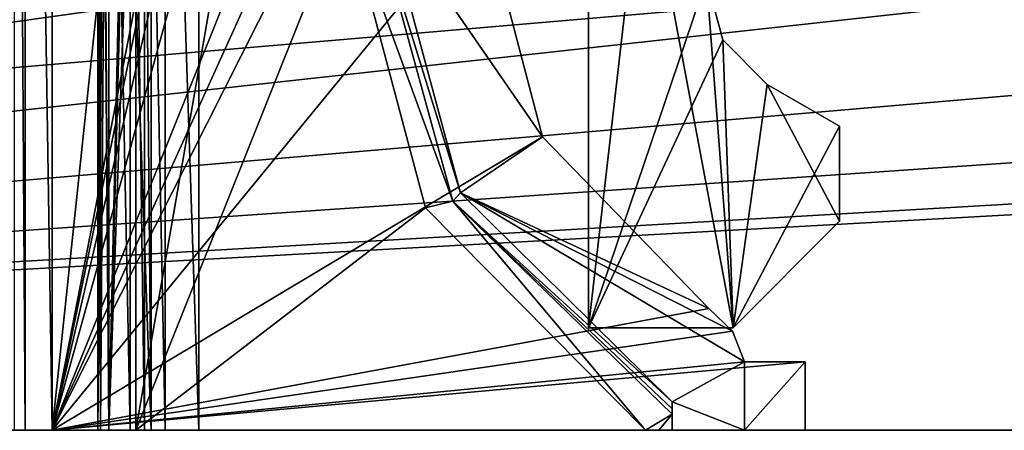
# Model space of a CAD drawing. Units: inches. Extents: x -1.71 to 0.1, y -0.42 to 0.07.
# Drawn here: x -0.8 to -0.54, y -0.42 to -0.31 of the extents above; entities that cross this region are included whole.
import ezdxf

# ---------------------------------------------------------------- set-up
doc = ezdxf.new("R2010")
doc.units = ezdxf.units.IN
doc.header["$LTSCALE"] = 52.148148
doc.header["$MEASUREMENT"] = 0
for name, color, linetype in [('108', 7, 'CONTINUOUS'), ('109', 7, 'CONTINUOUS'), ('110', 7, 'CONTINUOUS'), ('112', 7, 'CONTINUOUS'), ('114', 7, 'CONTINUOUS'), ('15', 7, 'CONTINUOUS'), ('168', 7, 'CONTINUOUS'), ('181', 7, 'CONTINUOUS'), ('189', 7, 'CONTINUOUS'), ('198', 7, 'CONTINUOUS'), ('216', 7, 'CONTINUOUS'), ('252', 7, 'CONTINUOUS'), ('293', 7, 'CONTINUOUS'), ('297', 7, 'CONTINUOUS'), ('311', 7, 'CONTINUOUS'), ('313', 7, 'CONTINUOUS'), ('36', 7, 'CONTINUOUS'), ('362', 7, 'CONTINUOUS'), ('363', 7, 'CONTINUOUS'), ('4', 7, 'CONTINUOUS'), ('481', 7, 'CONTINUOUS'), ('485', 7, 'CONTINUOUS'), ('49', 7, 'CONTINUOUS'), ('50', 7, 'CONTINUOUS'), ('57', 7, 'CONTINUOUS'), ('708', 7, 'CONTINUOUS'), ('713', 7, 'CONTINUOUS'), ('714', 7, 'CONTINUOUS'), ('715', 7, 'CONTINUOUS'), ('725', 7, 'CONTINUOUS'), ('961', 7, 'CONTINUOUS')]:
    doc.layers.add(name, color=color, linetype=linetype)

msp = doc.modelspace()

# ---------------------------------------------------------------- linework, layer by layer
at = {"layer": '108', "color": 7, "linetype": 'CONTINUOUS', "true_color": 0xffcfff}
for points in [[(-0.585, -0.34, -0.72789), (-0.585, -0.365, -0.7292), (-0.585, -0.365, -0.7908), (-0.585, -0.34, -0.72789)], [(-0.585, -0.34, -0.72789), (-0.585, -0.365, -0.7908), (-0.585, -0.34, -0.79211), (-0.585, -0.34, -0.72789)]]:
    msp.add_3dface(points, dxfattribs=at)
at = {"layer": '109', "color": 7, "linetype": 'CONTINUOUS', "true_color": 0xffcfff}
for points in [[(-0.585, -0.365, -0.7292), (-0.613, -0.393, -0.73067), (-0.613, -0.393, -0.78933), (-0.585, -0.365, -0.7292)], [(-0.585, -0.365, -0.7292), (-0.613, -0.393, -0.78933), (-0.585, -0.365, -0.7908), (-0.585, -0.365, -0.7292)]]:
    msp.add_3dface(points, dxfattribs=at)
at = {"layer": '110', "color": 7, "linetype": 'CONTINUOUS', "true_color": 0xffcfff}
for points in [[(-0.651, -0.393, -0.73067), (-0.651, -0.19027, -0.72005), (-0.651, -0.393, -0.78933), (-0.651, -0.393, -0.73067)], [(-0.651, -0.19027, -0.72005), (-0.651, -0.2158, -0.79862), (-0.651, -0.393, -0.78933), (-0.651, -0.19027, -0.72005)]]:
    msp.add_3dface(points, dxfattribs=at)
at = {"layer": '112', "color": 7, "linetype": 'CONTINUOUS', "true_color": 0xffcfff}
for points in [[(-0.651, -0.393, -0.73067), (-0.613, -0.393, -0.73067), (-0.651, -0.19027, -0.72005), (-0.651, -0.393, -0.73067)], [(-0.651, -0.19027, -0.72005), (-0.613, -0.393, -0.73067), (-0.62, -0.30132, -0.72587), (-0.651, -0.19027, -0.72005)], [(-0.62, -0.30132, -0.72587), (-0.613, -0.393, -0.73067), (-0.61571, -0.31732, -0.7267), (-0.62, -0.30132, -0.72587)], [(-0.61571, -0.31732, -0.7267), (-0.613, -0.393, -0.73067), (-0.604, -0.32903, -0.72732), (-0.61571, -0.31732, -0.7267)], [(-0.604, -0.32903, -0.72732), (-0.613, -0.393, -0.73067), (-0.585, -0.365, -0.7292), (-0.604, -0.32903, -0.72732)], [(-0.585, -0.34, -0.72789), (-0.604, -0.32903, -0.72732), (-0.585, -0.365, -0.7292), (-0.585, -0.34, -0.72789)]]:
    msp.add_3dface(points, dxfattribs=at)
at = {"layer": '114', "color": 7, "linetype": 'CONTINUOUS', "true_color": 0xffcfff}
for points in [[(-0.62, -0.12275, -0.80349), (-0.62, -0.30132, -0.79413), (-0.651, -0.393, -0.78933), (-0.62, -0.12275, -0.80349)], [(-0.651, -0.2158, -0.79862), (-0.62, -0.12275, -0.80349), (-0.651, -0.393, -0.78933), (-0.651, -0.2158, -0.79862)], [(-0.62, -0.30132, -0.79413), (-0.61571, -0.31732, -0.7933), (-0.651, -0.393, -0.78933), (-0.62, -0.30132, -0.79413)], [(-0.61571, -0.31732, -0.7933), (-0.613, -0.393, -0.78933), (-0.651, -0.393, -0.78933), (-0.61571, -0.31732, -0.7933)], [(-0.604, -0.32903, -0.79268), (-0.613, -0.393, -0.78933), (-0.61571, -0.31732, -0.7933), (-0.604, -0.32903, -0.79268)], [(-0.585, -0.34, -0.79211), (-0.613, -0.393, -0.78933), (-0.604, -0.32903, -0.79268), (-0.585, -0.34, -0.79211)], [(-0.585, -0.365, -0.7908), (-0.613, -0.393, -0.78933), (-0.585, -0.34, -0.79211), (-0.585, -0.365, -0.7908)]]:
    msp.add_3dface(points, dxfattribs=at)
at = {"layer": '15', "color": 7, "linetype": 'CONTINUOUS', "true_color": 0xffcfff}
for points in [[(-0.792, 0.035, -0.226), (-0.792, -0.42, -0.226), (-0.744, 0.035, -0.226), (-0.792, 0.035, -0.226)], [(-0.744, 0.035, -0.226), (-0.792, -0.42, -0.226), (-0.7165, -0.032, -0.226), (-0.744, 0.035, -0.226)], [(-0.7165, -0.032, -0.226), (-0.792, -0.42, -0.226), (-0.7165, -0.055, -0.226), (-0.7165, -0.032, -0.226)], [(-0.7165, -0.055, -0.226), (-0.792, -0.42, -0.226), (-0.71064, -0.06914, -0.226), (-0.7165, -0.055, -0.226)], [(-0.71064, -0.06914, -0.226), (-0.792, -0.42, -0.226), (-0.6965, -0.075, -0.226), (-0.71064, -0.06914, -0.226)], [(-0.6965, -0.075, -0.226), (-0.792, -0.42, -0.226), (-0.65346, -0.075, -0.226), (-0.6965, -0.075, -0.226)], [(-0.65346, -0.075, -0.226), (-0.792, -0.42, -0.226), (-0.66239, -0.134, -0.226), (-0.65346, -0.075, -0.226)], [(-0.66239, -0.134, -0.226), (-0.792, -0.42, -0.226), (-0.679, -0.196, -0.226), (-0.66239, -0.134, -0.226)], [(-0.679, -0.196, -0.226), (-0.792, -0.42, -0.226), (-0.679, -0.282, -0.226), (-0.679, -0.196, -0.226)], [(-0.679, -0.282, -0.226), (-0.792, -0.42, -0.226), (-0.66307, -0.3428, -0.226), (-0.679, -0.282, -0.226)], [(-0.66307, -0.3428, -0.226), (-0.792, -0.42, -0.226), (-0.61938, -0.38798, -0.226), (-0.66307, -0.3428, -0.226)], [(-0.61938, -0.38798, -0.226), (-0.792, -0.42, -0.226), (-0.61314, -0.39395, -0.226), (-0.61938, -0.38798, -0.226)], [(-0.61314, -0.39395, -0.226), (-0.792, -0.42, -0.226), (-0.61, -0.402, -0.226), (-0.61314, -0.39395, -0.226)], [(-0.61, -0.402, -0.226), (-0.792, -0.42, -0.226), (-0.594, -0.402, -0.226), (-0.61, -0.402, -0.226)], [(-0.594, -0.402, -0.226), (-0.792, -0.42, -0.226), (-0.594, -0.42, -0.226), (-0.594, -0.402, -0.226)]]:
    msp.add_3dface(points, dxfattribs=at)
at = {"layer": '168', "color": 7, "linetype": 'CONTINUOUS', "true_color": 0xffcfff}
for points in [[(-1.565, -0.42, -0.915), (-0.045, -0.42, -0.915), (-1.47442, -0.42, -0.865), (-1.565, -0.42, -0.915)], [(-0.045, -0.42, -0.915), (-1.20275, -0.42, -0.865), (-1.47442, -0.42, -0.865), (-0.045, -0.42, -0.915)], [(-1.20275, -0.42, -0.865), (-0.045, -0.42, -0.915), (-1.19652, -0.42, -0.86282), (-1.20275, -0.42, -0.865)], [(-0.045, -0.42, -0.915), (-1.10725, -0.42, -0.865), (-1.19652, -0.42, -0.86282), (-0.045, -0.42, -0.915)], [(-0.045, -0.42, -0.915), (-0.85275, -0.42, -0.865), (-1.10725, -0.42, -0.865), (-0.045, -0.42, -0.915)], [(-0.85275, -0.42, -0.865), (-0.045, -0.42, -0.915), (-0.84652, -0.42, -0.86282), (-0.85275, -0.42, -0.865)], [(-0.045, -0.42, -0.915), (-0.75342, -0.42, -0.865), (-0.84652, -0.42, -0.86282), (-0.045, -0.42, -0.915)], [(-0.84652, -0.42, -0.86282), (-0.75342, -0.42, -0.865), (-0.843, -0.42, -0.85724), (-0.84652, -0.42, -0.86282)], [(-0.843, -0.42, -0.85724), (-0.75342, -0.42, -0.865), (-0.83921, -0.42, -0.84727), (-0.843, -0.42, -0.85724)], [(-0.83921, -0.42, -0.84727), (-0.75342, -0.42, -0.865), (-0.76232, -0.42, -0.86208), (-0.83921, -0.42, -0.84727)], [(-0.83286, -0.42, -0.83871), (-0.83921, -0.42, -0.84727), (-0.76232, -0.42, -0.86208), (-0.83286, -0.42, -0.83871)], [(-0.83074, -0.42, -0.83549), (-0.83286, -0.42, -0.83871), (-0.76232, -0.42, -0.86208), (-0.83074, -0.42, -0.83549)], [(-0.83, -0.42, -0.83171), (-0.83074, -0.42, -0.83549), (-0.76232, -0.42, -0.86208), (-0.83, -0.42, -0.83171)], [(-0.802, -0.42, -0.216), (-0.83, -0.42, -0.078), (-0.78, -0.42, -0.83171), (-0.802, -0.42, -0.216)], [(-0.83, -0.42, -0.078), (-0.83, -0.42, -0.41671), (-0.78, -0.42, -0.83171), (-0.83, -0.42, -0.078)], [(-0.83, -0.42, -0.41671), (-0.83, -0.42, -0.48529), (-0.78, -0.42, -0.83171), (-0.83, -0.42, -0.41671)], [(-0.83, -0.42, -0.48529), (-0.83, -0.42, -0.83171), (-0.78, -0.42, -0.83171), (-0.83, -0.42, -0.48529)], [(-0.78, -0.42, -0.83171), (-0.83, -0.42, -0.83171), (-0.77926, -0.42, -0.83549), (-0.78, -0.42, -0.83171)], [(-0.77926, -0.42, -0.83549), (-0.83, -0.42, -0.83171), (-0.76775, -0.42, -0.85444), (-0.77926, -0.42, -0.83549)], [(-0.76775, -0.42, -0.85444), (-0.83, -0.42, -0.83171), (-0.76232, -0.42, -0.86208), (-0.76775, -0.42, -0.85444)], [(-0.802, -0.42, -0.216), (-0.78, -0.42, -0.83171), (-0.79907, -0.42, -0.22307), (-0.802, -0.42, -0.216)], [(-0.78, -0.42, -0.83171), (-0.792, -0.42, -0.226), (-0.79907, -0.42, -0.22307), (-0.78, -0.42, -0.83171)], [(-0.594, -0.42, -0.226), (-0.792, -0.42, -0.226), (-0.629, -0.42, -0.2766), (-0.594, -0.42, -0.226)], [(-0.792, -0.42, -0.226), (-0.78, -0.42, -0.83171), (-0.78, -0.42, -0.48529), (-0.792, -0.42, -0.226)], [(-0.792, -0.42, -0.226), (-0.78, -0.42, -0.48529), (-0.78, -0.42, -0.41671), (-0.792, -0.42, -0.226)], [(-0.792, -0.42, -0.226), (-0.78, -0.42, -0.41671), (-0.78, -0.42, -0.286), (-0.792, -0.42, -0.226)], [(-0.792, -0.42, -0.226), (-0.78, -0.42, -0.286), (-0.77707, -0.42, -0.27893), (-0.792, -0.42, -0.226)], [(-0.629, -0.42, -0.2766), (-0.792, -0.42, -0.226), (-0.63252, -0.42, -0.27615), (-0.629, -0.42, -0.2766)], [(-0.63252, -0.42, -0.27615), (-0.792, -0.42, -0.226), (-0.63597, -0.42, -0.276), (-0.63252, -0.42, -0.27615)], [(-0.63597, -0.42, -0.276), (-0.792, -0.42, -0.226), (-0.77, -0.42, -0.276), (-0.63597, -0.42, -0.276)], [(-0.77, -0.42, -0.276), (-0.792, -0.42, -0.226), (-0.77707, -0.42, -0.27893), (-0.77, -0.42, -0.276)], [(-0.78, -0.42, -0.41671), (-0.78, -0.42, -0.48529), (-0.77926, -0.42, -0.48151), (-0.78, -0.42, -0.41671)], [(-0.77926, -0.42, -0.42049), (-0.78, -0.42, -0.41671), (-0.77926, -0.42, -0.48151), (-0.77926, -0.42, -0.42049)], [(-0.77714, -0.42, -0.42371), (-0.77926, -0.42, -0.42049), (-0.77714, -0.42, -0.47829), (-0.77714, -0.42, -0.42371)], [(-0.77714, -0.42, -0.47829), (-0.77926, -0.42, -0.42049), (-0.77926, -0.42, -0.48151), (-0.77714, -0.42, -0.47829)], [(-0.77714, -0.42, -0.83871), (-0.77926, -0.42, -0.83549), (-0.76775, -0.42, -0.85444), (-0.77714, -0.42, -0.83871)], [(-0.766, -0.42, -0.451), (-0.77714, -0.42, -0.42371), (-0.77714, -0.42, -0.47829), (-0.766, -0.42, -0.451)], [(-0.77151, -0.42, -0.84602), (-0.77714, -0.42, -0.83871), (-0.76775, -0.42, -0.85444), (-0.77151, -0.42, -0.84602)], [(-0.045, -0.42, -0.915), (-0.36075, -0.42, -0.865), (-0.75342, -0.42, -0.865), (-0.045, -0.42, -0.915)], [(-0.594, -0.42, -0.44), (-0.594, -0.42, -0.226), (-0.629, -0.42, -0.2766), (-0.594, -0.42, -0.44)], [(-0.61, -0.42, -0.456), (-0.594, -0.42, -0.44), (-0.629, -0.42, -0.2766), (-0.61, -0.42, -0.456)], [(-0.629, -0.42, -0.456), (-0.61, -0.42, -0.456), (-0.629, -0.42, -0.2766), (-0.629, -0.42, -0.456)]]:
    msp.add_3dface(points, dxfattribs=at)
at = {"layer": '181', "color": 7, "linetype": 'CONTINUOUS', "true_color": 0xffcfff}
for points in [[(-0.594, -0.402, -0.226), (-0.594, -0.42, -0.226), (-0.594, -0.42, -0.44), (-0.594, -0.402, -0.226)], [(-0.594, -0.402, -0.226), (-0.594, -0.42, -0.44), (-0.594, -0.402, -0.44), (-0.594, -0.402, -0.226)]]:
    msp.add_3dface(points, dxfattribs=at)
at = {"layer": '189', "color": 7, "linetype": 'CONTINUOUS', "true_color": 0xffcfff}
for points in [[(-0.594, -0.42, -0.44), (-0.61, -0.42, -0.456), (-0.594, -0.402, -0.44), (-0.594, -0.42, -0.44)], [(-0.594, -0.402, -0.44), (-0.61, -0.42, -0.456), (-0.61, -0.402, -0.456), (-0.594, -0.402, -0.44)]]:
    msp.add_3dface(points, dxfattribs=at)
at = {"layer": '198', "color": 7, "linetype": 'CONTINUOUS', "true_color": 0xffcfff}
for points in [[(-0.604, -0.32903, -0.72732), (-0.585, -0.34, -0.72789), (-0.585, -0.34, -0.79211), (-0.604, -0.32903, -0.72732)], [(-0.604, -0.32903, -0.72732), (-0.585, -0.34, -0.79211), (-0.604, -0.32903, -0.79268), (-0.604, -0.32903, -0.72732)]]:
    msp.add_3dface(points, dxfattribs=at)
at = {"layer": '216', "color": 7, "linetype": 'CONTINUOUS', "true_color": 0xffcfff}
for points in [[(-0.62, -0.30132, -0.72587), (-0.61571, -0.31732, -0.7267), (-0.62, -0.30132, -0.79413), (-0.62, -0.30132, -0.72587)], [(-0.61571, -0.31732, -0.7267), (-0.61571, -0.31732, -0.7933), (-0.62, -0.30132, -0.79413), (-0.61571, -0.31732, -0.7267)], [(-0.61571, -0.31732, -0.7267), (-0.604, -0.32903, -0.72732), (-0.61571, -0.31732, -0.7933), (-0.61571, -0.31732, -0.7267)], [(-0.604, -0.32903, -0.72732), (-0.604, -0.32903, -0.79268), (-0.61571, -0.31732, -0.7933), (-0.604, -0.32903, -0.72732)]]:
    msp.add_3dface(points, dxfattribs=at)
at = {"layer": '252', "color": 7, "linetype": 'CONTINUOUS', "true_color": 0xffcfff}
for points in [[(-0.715, -0.104, -0.276), (-0.77, -0.42, -0.276), (-0.77, -0.104, -0.276), (-0.715, -0.104, -0.276)], [(-0.77, -0.42, -0.276), (-0.715, -0.104, -0.276), (-0.715, -0.282, -0.276), (-0.77, -0.42, -0.276)], [(-0.69384, -0.36151, -0.276), (-0.77, -0.42, -0.276), (-0.715, -0.282, -0.276), (-0.69384, -0.36151, -0.276)], [(-0.63597, -0.42, -0.276), (-0.77, -0.42, -0.276), (-0.69384, -0.36151, -0.276), (-0.63597, -0.42, -0.276)]]:
    msp.add_3dface(points, dxfattribs=at)
at = {"layer": '293', "color": 7, "linetype": 'CONTINUOUS', "true_color": 0xffcfff}
for points in [[(-0.77714, -0.42, -0.83871), (-0.77151, -0.42, -0.84602), (-0.77714, -0.14244, -0.83871), (-0.77714, -0.42, -0.83871)], [(-0.77714, -0.14244, -0.83871), (-0.77151, -0.42, -0.84602), (-0.77153, -0.1454, -0.84598), (-0.77714, -0.14244, -0.83871)], [(-0.77151, -0.42, -0.84602), (-0.76775, -0.42, -0.85444), (-0.77153, -0.1454, -0.84598), (-0.77151, -0.42, -0.84602)], [(-0.77153, -0.1454, -0.84598), (-0.76775, -0.42, -0.85444), (-0.76775, -0.14886, -0.85444), (-0.77153, -0.1454, -0.84598)]]:
    msp.add_3dface(points, dxfattribs=at)
at = {"layer": '297', "color": 7, "linetype": 'CONTINUOUS', "true_color": 0xffcfff}
for points in [[(-0.77714, -0.42, -0.42371), (-0.766, -0.42, -0.451), (-0.77714, -0.104, -0.42371), (-0.77714, -0.42, -0.42371)], [(-0.766, -0.42, -0.451), (-0.77714, -0.42, -0.47829), (-0.766, -0.104, -0.451), (-0.766, -0.42, -0.451)], [(-0.77714, -0.104, -0.42371), (-0.766, -0.42, -0.451), (-0.76889, -0.104, -0.43626), (-0.77714, -0.104, -0.42371)], [(-0.766, -0.104, -0.451), (-0.77714, -0.42, -0.47829), (-0.76889, -0.104, -0.46574), (-0.766, -0.104, -0.451)], [(-0.76889, -0.104, -0.46574), (-0.77714, -0.42, -0.47829), (-0.77714, -0.104, -0.47829), (-0.76889, -0.104, -0.46574)], [(-0.76889, -0.104, -0.43626), (-0.766, -0.42, -0.451), (-0.766, -0.104, -0.451), (-0.76889, -0.104, -0.43626)]]:
    msp.add_3dface(points, dxfattribs=at)
at = {"layer": '311', "color": 7, "linetype": 'CONTINUOUS', "true_color": 0xffcfff}
for points in [[(-0.629, -0.42, -0.456), (-0.629, -0.42, -0.2766), (-0.629, -0.41248, -0.456), (-0.629, -0.42, -0.456)], [(-0.629, -0.41248, -0.456), (-0.629, -0.42, -0.2766), (-0.629, -0.41248, -0.286), (-0.629, -0.41248, -0.456)], [(-0.629, -0.41248, -0.286), (-0.629, -0.42, -0.2766), (-0.629, -0.41578, -0.27898), (-0.629, -0.41248, -0.286)], [(-0.629, -0.41438, -0.28048), (-0.629, -0.41248, -0.286), (-0.629, -0.41578, -0.27898), (-0.629, -0.41438, -0.28048)]]:
    msp.add_3dface(points, dxfattribs=at)
at = {"layer": '313', "color": 7, "linetype": 'CONTINUOUS', "true_color": 0xffcfff}
for points in [[(-0.705, -0.282, -0.456), (-0.68461, -0.3575, -0.456), (-0.705, -0.282, -0.286), (-0.705, -0.282, -0.456)], [(-0.705, -0.282, -0.286), (-0.68461, -0.3575, -0.456), (-0.68461, -0.3575, -0.286), (-0.705, -0.282, -0.286)], [(-0.68461, -0.3575, -0.456), (-0.629, -0.41248, -0.456), (-0.68461, -0.3575, -0.286), (-0.68461, -0.3575, -0.456)], [(-0.629, -0.41248, -0.456), (-0.629, -0.41248, -0.286), (-0.68461, -0.3575, -0.286), (-0.629, -0.41248, -0.456)]]:
    msp.add_3dface(points, dxfattribs=at)
at = {"layer": '36', "color": 7, "linetype": 'CONTINUOUS', "true_color": 0xffcfff}
for points in [[(-0.39253, -0.22667, -0.865), (-0.75342, -0.15, -0.865), (-0.36075, -0.42, -0.865), (-0.39253, -0.22667, -0.865)], [(-0.36075, -0.42, -0.865), (-0.75342, -0.15, -0.865), (-0.75342, -0.42, -0.865), (-0.36075, -0.42, -0.865)]]:
    msp.add_3dface(points, dxfattribs=at)
at = {"layer": '362', "color": 7, "linetype": 'CONTINUOUS', "true_color": 0xffcfff}
for points in [[(-0.61, -0.402, -0.226), (-0.594, -0.402, -0.226), (-0.594, -0.402, -0.44), (-0.61, -0.402, -0.226)], [(-0.61, -0.402, -0.226), (-0.594, -0.402, -0.44), (-0.61, -0.402, -0.456), (-0.61, -0.402, -0.226)]]:
    msp.add_3dface(points, dxfattribs=at)
at = {"layer": '363', "color": 7, "linetype": 'CONTINUOUS', "true_color": 0xffcfff}
for points in [[(-0.61938, -0.38798, -0.226), (-0.61314, -0.39395, -0.226), (-0.61938, -0.38798, -0.456), (-0.61938, -0.38798, -0.226)], [(-0.61938, -0.38798, -0.456), (-0.61314, -0.39395, -0.226), (-0.61314, -0.39395, -0.456), (-0.61938, -0.38798, -0.456)], [(-0.61314, -0.39395, -0.226), (-0.61, -0.402, -0.226), (-0.61314, -0.39395, -0.456), (-0.61314, -0.39395, -0.226)], [(-0.61, -0.402, -0.226), (-0.61, -0.402, -0.456), (-0.61314, -0.39395, -0.456), (-0.61, -0.402, -0.226)]]:
    msp.add_3dface(points, dxfattribs=at)
at = {"layer": '4', "color": 7, "linetype": 'CONTINUOUS', "true_color": 0xffcfff}
for points in [[(-0.51741, -0.14687, -0.915), (-0.373, -0.16613, -0.915), (-0.98994, -0.33168, -0.915), (-0.51741, -0.14687, -0.915)], [(-0.59259, -0.14687, -0.915), (-0.51741, -0.14687, -0.915), (-0.98994, -0.33168, -0.915), (-0.59259, -0.14687, -0.915)], [(-0.96005, -0.31198, -0.915), (-0.59259, -0.14687, -0.915), (-0.98994, -0.33168, -0.915), (-0.96005, -0.31198, -0.915)], [(-0.98994, -0.33168, -0.915), (-0.373, -0.16613, -0.915), (-1.02198, -0.34344, -0.915), (-0.98994, -0.33168, -0.915)], [(-1.02198, -0.34344, -0.915), (-0.373, -0.16613, -0.915), (-0.36835, -0.20951, -0.915), (-1.02198, -0.34344, -0.915)], [(-0.35493, -0.24978, -0.915), (-1.02198, -0.34344, -0.915), (-0.36835, -0.20951, -0.915), (-0.35493, -0.24978, -0.915)], [(-0.35493, -0.24978, -0.915), (-0.33418, -0.28445, -0.915), (-1.02198, -0.34344, -0.915), (-0.35493, -0.24978, -0.915)], [(-0.30795, -0.31198, -0.915), (-1.565, -0.42, -0.915), (-0.33418, -0.28445, -0.915), (-0.30795, -0.31198, -0.915)], [(-1.565, -0.42, -0.915), (-1.02198, -0.34344, -0.915), (-0.33418, -0.28445, -0.915), (-1.565, -0.42, -0.915)], [(-0.27806, -0.33168, -0.915), (-1.565, -0.42, -0.915), (-0.30795, -0.31198, -0.915), (-0.27806, -0.33168, -0.915)], [(-0.24602, -0.34344, -0.915), (-1.565, -0.42, -0.915), (-0.27806, -0.33168, -0.915), (-0.24602, -0.34344, -0.915)], [(-0.045, -0.42, -0.915), (-1.565, -0.42, -0.915), (-0.17998, -0.34344, -0.915), (-0.045, -0.42, -0.915)], [(-0.17998, -0.34344, -0.915), (-1.565, -0.42, -0.915), (-0.24602, -0.34344, -0.915), (-0.17998, -0.34344, -0.915)]]:
    msp.add_3dface(points, dxfattribs=at)
at = {"layer": '481', "color": 7, "linetype": 'CONTINUOUS', "true_color": 0xffcfff}
for points in [[(-0.802, 0.035, -0.216), (-0.802, -0.42, -0.216), (-0.79907, -0.42, -0.22307), (-0.802, 0.035, -0.216)], [(-0.802, 0.035, -0.216), (-0.79907, -0.42, -0.22307), (-0.79907, 0.035, -0.22307), (-0.802, 0.035, -0.216)], [(-0.792, -0.42, -0.226), (-0.792, 0.035, -0.226), (-0.79907, 0.035, -0.22307), (-0.792, -0.42, -0.226)], [(-0.79907, -0.42, -0.22307), (-0.792, -0.42, -0.226), (-0.79907, 0.035, -0.22307), (-0.79907, -0.42, -0.22307)]]:
    msp.add_3dface(points, dxfattribs=at)
at = {"layer": '485', "color": 7, "linetype": 'CONTINUOUS', "true_color": 0xffcfff}
for points in [[(-0.76775, -0.42, -0.85444), (-0.76232, -0.42, -0.86208), (-0.76775, -0.14886, -0.85444), (-0.76775, -0.42, -0.85444)], [(-0.76775, -0.14886, -0.85444), (-0.76232, -0.42, -0.86208), (-0.76235, -0.14968, -0.86205), (-0.76775, -0.14886, -0.85444)], [(-0.75342, -0.42, -0.865), (-0.75342, -0.15, -0.865), (-0.76235, -0.14968, -0.86205), (-0.75342, -0.42, -0.865)], [(-0.76232, -0.42, -0.86208), (-0.75342, -0.42, -0.865), (-0.76235, -0.14968, -0.86205), (-0.76232, -0.42, -0.86208)]]:
    msp.add_3dface(points, dxfattribs=at)
at = {"layer": '49', "color": 7, "linetype": 'CONTINUOUS', "true_color": 0xffcfff}
for points in [[(-0.679, -0.282, -0.456), (-0.66307, -0.3428, -0.456), (-0.705, -0.282, -0.456), (-0.679, -0.282, -0.456)], [(-0.705, -0.282, -0.456), (-0.66307, -0.3428, -0.456), (-0.68461, -0.3575, -0.456), (-0.705, -0.282, -0.456)], [(-0.66307, -0.3428, -0.456), (-0.61938, -0.38798, -0.456), (-0.68461, -0.3575, -0.456), (-0.66307, -0.3428, -0.456)], [(-0.68461, -0.3575, -0.456), (-0.61938, -0.38798, -0.456), (-0.61314, -0.39395, -0.456), (-0.68461, -0.3575, -0.456)], [(-0.68461, -0.3575, -0.456), (-0.61, -0.402, -0.456), (-0.629, -0.41248, -0.456), (-0.68461, -0.3575, -0.456)], [(-0.61, -0.402, -0.456), (-0.68461, -0.3575, -0.456), (-0.61314, -0.39395, -0.456), (-0.61, -0.402, -0.456)], [(-0.61, -0.402, -0.456), (-0.61, -0.42, -0.456), (-0.629, -0.41248, -0.456), (-0.61, -0.402, -0.456)], [(-0.61, -0.42, -0.456), (-0.629, -0.42, -0.456), (-0.629, -0.41248, -0.456), (-0.61, -0.42, -0.456)]]:
    msp.add_3dface(points, dxfattribs=at)
at = {"layer": '50', "color": 7, "linetype": 'CONTINUOUS', "true_color": 0xffcfff}
for points in [[(-0.78, -0.14244, -0.83171), (-0.78, -0.104, -0.71342), (-0.78, -0.42, -0.83171), (-0.78, -0.14244, -0.83171)], [(-0.78, -0.42, -0.83171), (-0.78, -0.104, -0.71342), (-0.78, -0.104, -0.48529), (-0.78, -0.42, -0.83171)], [(-0.78, -0.42, -0.48529), (-0.78, -0.42, -0.83171), (-0.78, -0.104, -0.48529), (-0.78, -0.42, -0.48529)], [(-0.78, -0.104, -0.41671), (-0.78, -0.104, -0.286), (-0.78, -0.42, -0.41671), (-0.78, -0.104, -0.41671)], [(-0.78, -0.42, -0.41671), (-0.78, -0.104, -0.286), (-0.78, -0.42, -0.286), (-0.78, -0.42, -0.41671)]]:
    msp.add_3dface(points, dxfattribs=at)
at = {"layer": '57', "color": 7, "linetype": 'CONTINUOUS', "true_color": 0xffcfff}
for points in [[(-0.679, -0.282, -0.226), (-0.66307, -0.3428, -0.226), (-0.679, -0.282, -0.456), (-0.679, -0.282, -0.226)], [(-0.679, -0.282, -0.456), (-0.66307, -0.3428, -0.226), (-0.66307, -0.3428, -0.456), (-0.679, -0.282, -0.456)], [(-0.66307, -0.3428, -0.226), (-0.61938, -0.38798, -0.226), (-0.66307, -0.3428, -0.456), (-0.66307, -0.3428, -0.226)], [(-0.61938, -0.38798, -0.226), (-0.61938, -0.38798, -0.456), (-0.66307, -0.3428, -0.456), (-0.61938, -0.38798, -0.226)]]:
    msp.add_3dface(points, dxfattribs=at)
at = {"layer": '708', "color": 7, "linetype": 'CONTINUOUS', "true_color": 0xffcfff}
for points in [[(-0.69384, -0.36151, -0.276), (-0.715, -0.282, -0.276), (-0.68669, -0.35974, -0.27893), (-0.69384, -0.36151, -0.276)], [(-0.715, -0.282, -0.276), (-0.70793, -0.282, -0.27893), (-0.68669, -0.35974, -0.27893), (-0.715, -0.282, -0.276)], [(-0.705, -0.282, -0.286), (-0.68461, -0.3575, -0.286), (-0.70793, -0.282, -0.27893), (-0.705, -0.282, -0.286)], [(-0.70793, -0.282, -0.27893), (-0.68461, -0.3575, -0.286), (-0.68669, -0.35974, -0.27893), (-0.70793, -0.282, -0.27893)], [(-0.63597, -0.42, -0.276), (-0.69384, -0.36151, -0.276), (-0.68669, -0.35974, -0.27893), (-0.63597, -0.42, -0.276)], [(-0.68461, -0.3575, -0.286), (-0.629, -0.41248, -0.286), (-0.68669, -0.35974, -0.27893), (-0.68461, -0.3575, -0.286)], [(-0.629, -0.41578, -0.27898), (-0.63597, -0.42, -0.276), (-0.68669, -0.35974, -0.27893), (-0.629, -0.41578, -0.27898)], [(-0.629, -0.41248, -0.286), (-0.629, -0.41438, -0.28048), (-0.68669, -0.35974, -0.27893), (-0.629, -0.41248, -0.286)], [(-0.629, -0.41438, -0.28048), (-0.629, -0.41578, -0.27898), (-0.68669, -0.35974, -0.27893), (-0.629, -0.41438, -0.28048)], [(-0.63252, -0.42, -0.27615), (-0.63597, -0.42, -0.276), (-0.629, -0.41578, -0.27898), (-0.63252, -0.42, -0.27615)], [(-0.629, -0.42, -0.2766), (-0.63252, -0.42, -0.27615), (-0.629, -0.41578, -0.27898), (-0.629, -0.42, -0.2766)]]:
    msp.add_3dface(points, dxfattribs=at)
at = {"layer": '713', "color": 7, "linetype": 'CONTINUOUS', "true_color": 0xffcfff}
for points in [[(-0.78, -0.42, -0.286), (-0.78, -0.104, -0.286), (-0.77924, -0.104, -0.28217), (-0.78, -0.42, -0.286)], [(-0.77707, -0.42, -0.27893), (-0.78, -0.42, -0.286), (-0.77707, -0.104, -0.27893), (-0.77707, -0.42, -0.27893)], [(-0.77707, -0.104, -0.27893), (-0.78, -0.42, -0.286), (-0.77924, -0.104, -0.28217), (-0.77707, -0.104, -0.27893)], [(-0.77, -0.42, -0.276), (-0.77707, -0.42, -0.27893), (-0.77, -0.104, -0.276), (-0.77, -0.42, -0.276)], [(-0.77, -0.104, -0.276), (-0.77707, -0.42, -0.27893), (-0.77707, -0.104, -0.27893), (-0.77, -0.104, -0.276)]]:
    msp.add_3dface(points, dxfattribs=at)
at = {"layer": '714', "color": 7, "linetype": 'CONTINUOUS', "true_color": 0xffcfff}
for points in [[(-0.78, -0.42, -0.48529), (-0.78, -0.104, -0.48529), (-0.77926, -0.104, -0.48151), (-0.78, -0.42, -0.48529)], [(-0.77926, -0.42, -0.48151), (-0.78, -0.42, -0.48529), (-0.77926, -0.104, -0.48151), (-0.77926, -0.42, -0.48151)], [(-0.77714, -0.42, -0.47829), (-0.77926, -0.42, -0.48151), (-0.77714, -0.104, -0.47829), (-0.77714, -0.42, -0.47829)], [(-0.77714, -0.104, -0.47829), (-0.77926, -0.42, -0.48151), (-0.77926, -0.104, -0.48151), (-0.77714, -0.104, -0.47829)]]:
    msp.add_3dface(points, dxfattribs=at)
at = {"layer": '715', "color": 7, "linetype": 'CONTINUOUS', "true_color": 0xffcfff}
for points in [[(-0.78, -0.104, -0.41671), (-0.78, -0.42, -0.41671), (-0.77926, -0.42, -0.42049), (-0.78, -0.104, -0.41671)], [(-0.78, -0.104, -0.41671), (-0.77926, -0.42, -0.42049), (-0.77926, -0.104, -0.42049), (-0.78, -0.104, -0.41671)], [(-0.77926, -0.42, -0.42049), (-0.77714, -0.42, -0.42371), (-0.77926, -0.104, -0.42049), (-0.77926, -0.42, -0.42049)], [(-0.77714, -0.42, -0.42371), (-0.77714, -0.104, -0.42371), (-0.77926, -0.104, -0.42049), (-0.77714, -0.42, -0.42371)]]:
    msp.add_3dface(points, dxfattribs=at)
at = {"layer": '725', "color": 7, "linetype": 'CONTINUOUS', "true_color": 0xffcfff}
for points in [[(-0.78, -0.14244, -0.83171), (-0.78, -0.42, -0.83171), (-0.77926, -0.42, -0.83549), (-0.78, -0.14244, -0.83171)], [(-0.78, -0.14244, -0.83171), (-0.77926, -0.42, -0.83549), (-0.77926, -0.14244, -0.83549), (-0.78, -0.14244, -0.83171)], [(-0.77926, -0.42, -0.83549), (-0.77714, -0.42, -0.83871), (-0.77926, -0.14244, -0.83549), (-0.77926, -0.42, -0.83549)], [(-0.77714, -0.42, -0.83871), (-0.77714, -0.14244, -0.83871), (-0.77926, -0.14244, -0.83549), (-0.77714, -0.42, -0.83871)]]:
    msp.add_3dface(points, dxfattribs=at)
at = {"layer": '961', "color": 7, "linetype": 'CONTINUOUS', "true_color": 0xffcfff}
for points in [[(-0.613, -0.393, -0.73067), (-0.651, -0.393, -0.73067), (-0.613, -0.393, -0.78933), (-0.613, -0.393, -0.73067)], [(-0.613, -0.393, -0.78933), (-0.651, -0.393, -0.73067), (-0.651, -0.393, -0.78933), (-0.613, -0.393, -0.78933)]]:
    msp.add_3dface(points, dxfattribs=at)

doc.saveas('drawing.dxf')
